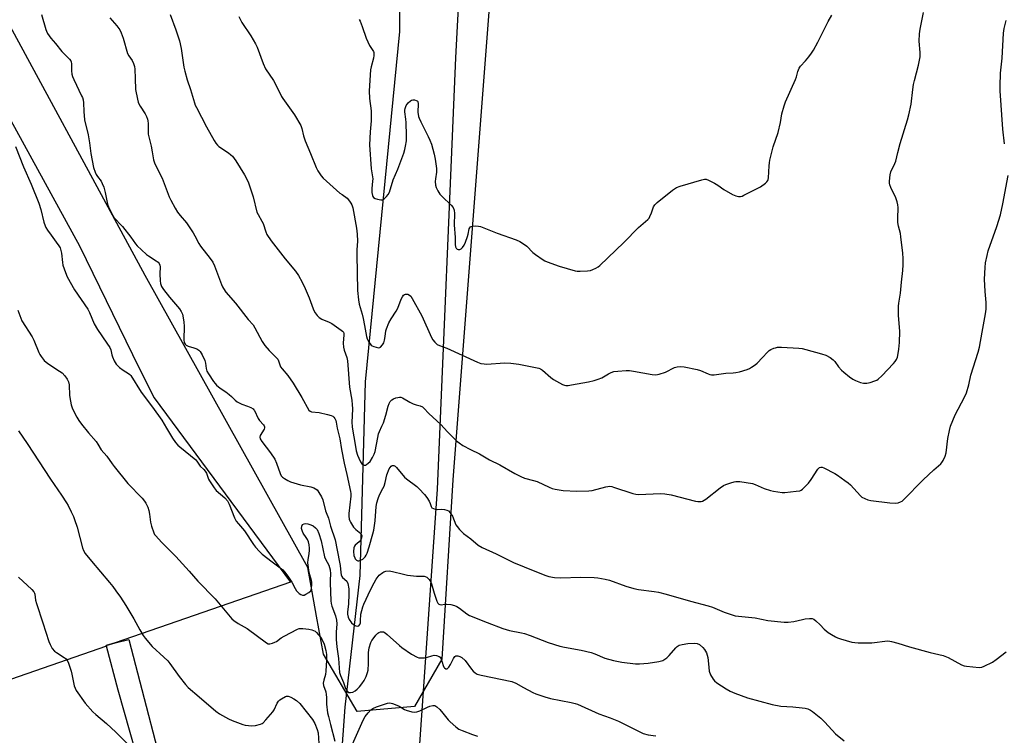
# Model space of a CAD drawing. Units: inches. Extents: x 1279767 to 1285768, y 561449 to 565449.
# Drawn here: x 1281495 to 1281934, y 562352 to 562671 of the extents above; entities that cross this region are included whole.
import ezdxf

# ---------------------------------------------------------------- set-up
doc = ezdxf.new("R2010")
doc.units = ezdxf.units.IN
doc.header["$MEASUREMENT"] = 0
for name, color, linetype in [('HYDRO-Single Line Stream', 4, 'Continuous'), ('NTRL-Pasture Land', 2, 'Continuous'), ('NTRL-Trees', 3, 'Continuous'), ('TRANS-Road', 130, 'Continuous'), ('Undefined', 1, 'Continuous')]:
    doc.layers.add(name, color=color, linetype=linetype)

msp = doc.modelspace()

# ---------------------------------------------------------------- linework, layer by layer
at = {"layer": 'HYDRO-Single Line Stream'}
msp.add_lwpolyline([(1281635.51, 562300.78), (1281640.25, 562364.44), (1281646.9, 562423.23), (1281649.23, 562509.59), (1281664.53, 562665.86), (1281665.3, 562753.39), (1281672.29, 562783.02), (1281681.01, 562844.59), (1281696.99, 562887.57), (1281698.66, 562897.02), (1281698.64, 562897.66)], dxfattribs=at)
at = {"layer": 'NTRL-Pasture Land'}
msp.add_lwpolyline([(1281484.05, 562638.67), (1281521.67, 562570.2), (1281548.25, 562515.73), (1281554.97, 562502.48), (1281615.77, 562420.3), (1281537.66, 562393.13), (1281533.59, 562392.03), (1281533.67, 562391.74), (1281423.61, 562353.45)], dxfattribs=at)
msp.add_polyline3d([(1281657.56, 562118.45, 0), (1281681.38, 562461.71, 0), (1281689.53, 562654.14, 0), (1281699.52, 562842.61, 0), (1281715.55, 562993.06, 0)], dxfattribs=at)
at = {"layer": 'NTRL-Trees'}
msp.add_lwpolyline([(1281722.14, 562906.49), (1281688.25, 562465.93), (1281683.25, 562385.93), (1281671.03, 562364.82), (1281645.47, 562362.6), (1281630.47, 562388.15), (1281627.41, 562405.07), (1281623.5, 562426.77), (1281551.03, 562557.04), (1281479.06, 562689.8), (1281456.54, 562714.19), (1281347.14, 562711.49), (1281277.14, 562721.49), (1281234.36, 562720.93), (1281196.61, 562714.16), (1281084.98, 562563.48)], dxfattribs=at)
at = {"layer": 'TRANS-Road'}
msp.add_polyline3d([(1281552.24, 562325.34, 0), (1281538.94, 562372.09, 0), (1281533.67, 562391.74, 0), (1281533.59, 562392.03, 0), (1281537.66, 562393.13, 0), (1281543.65, 562394.74, 0), (1281563.23, 562319.76, 0)], dxfattribs=at)
at = {"layer": 'Undefined'}
for points, elevation in [([(1281592.69, 562672.44), (1281594.13, 562669.88), (1281598.18, 562663.87), (1281600.18, 562660.37), (1281600.88, 562658.76), (1281603.56, 562651.54), (1281604.71, 562649.11), (1281608.2, 562643.95), (1281610.18, 562640.25), (1281611.79, 562636.88), (1281612.35, 562635.88), (1281617.61, 562628.72), (1281620.42, 562623.89), (1281620.93, 562622.58), (1281621.63, 562619.32), (1281622.27, 562617.12), (1281624.79, 562611.47), (1281627.19, 562605.23), (1281627.98, 562603.66), (1281629.42, 562601.47), (1281630.35, 562600.36), (1281637.85, 562593.77), (1281638.78, 562593.05), (1281641.05, 562591.51), (1281642.14, 562590.21), (1281642.77, 562589.26), (1281643.15, 562588.5), (1281643.53, 562587.14), (1281645.29, 562578.14), (1281645.57, 562575.5), (1281645.71, 562572.25), (1281645.36, 562568.49), (1281645.34, 562566.19), (1281645.69, 562550.34), (1281646.07, 562546.11), (1281646.47, 562544.19), (1281647.72, 562539.81), (1281648.2, 562537.83), (1281648.86, 562534.64), (1281649.68, 562529.85), (1281650.04, 562528.8), (1281650.63, 562527.54), (1281651.21, 562526.61), (1281651.75, 562526), (1281652.15, 562525.66), (1281652.9, 562525.29), (1281653.99, 562524.97), (1281655.07, 562524.81), (1281655.57, 562524.89), (1281655.99, 562525.11), (1281656.87, 562526.07), (1281657.4, 562527.02), (1281657.73, 562528.13), (1281658.06, 562529.84), (1281658.36, 562532.39), (1281658.55, 562533.22), (1281659.69, 562535.91), (1281660.66, 562537.69), (1281662.9, 562541.12), (1281663.62, 562542.37), (1281665.2, 562546.48), (1281665.69, 562547.53), (1281666.2, 562548.19), (1281666.62, 562548.5), (1281667.12, 562548.68), (1281667.66, 562548.72), (1281668.19, 562548.63), (1281668.88, 562548.27), (1281669.48, 562547.72), (1281670.13, 562546.79), (1281674.33, 562539.07), (1281678.68, 562529.38), (1281679.28, 562528.38), (1281680.14, 562527.23), (1281680.73, 562526.63), (1281681.21, 562526.3), (1281682.27, 562525.78), (1281685.45, 562524.57), (1281699.16, 562518.37), (1281700.76, 562517.83), (1281702.11, 562517.58), (1281703.25, 562517.51), (1281711.44, 562518.01), (1281714.02, 562517.92), (1281717.7, 562517.52), (1281726.56, 562515.62), (1281727.33, 562515.31), (1281728.2, 562514.75), (1281731.88, 562511.5), (1281733.02, 562510.62), (1281737.15, 562508.4), (1281737.95, 562508.07), (1281738.63, 562507.92), (1281739.7, 562507.95), (1281741.15, 562508.17), (1281748.71, 562509.59), (1281751.3, 562510.16), (1281752.96, 562510.74), (1281754.58, 562511.43), (1281757.56, 562513.19), (1281758.78, 562513.78), (1281760.02, 562514.18), (1281761.75, 562514.39), (1281765.54, 562514.63), (1281767, 562514.61), (1281768.76, 562514.34), (1281777.09, 562512.78), (1281778.78, 562512.64), (1281780.2, 562512.94), (1281783, 562513.9), (1281787.1, 562515.99), (1281788.18, 562516.28), (1281789.58, 562516.42), (1281791.34, 562516.23), (1281797.21, 562515.15), (1281798.59, 562514.66), (1281802.06, 562513.12), (1281802.84, 562512.84), (1281803.63, 562512.66), (1281804.76, 562512.69), (1281809.95, 562513.41), (1281813.19, 562513.53), (1281814.35, 562513.67), (1281816.05, 562514.11), (1281819.42, 562515.14), (1281820.48, 562515.59), (1281821.45, 562516.14), (1281823.08, 562517.22), (1281823.95, 562517.94), (1281826.37, 562520.4), (1281828.5, 562522.78), (1281829.34, 562523.56), (1281830.05, 562523.98), (1281831.32, 562524.54), (1281832.11, 562524.81), (1281832.94, 562524.97), (1281834.71, 562524.97), (1281842.44, 562524.56), (1281843.92, 562524.41), (1281845.56, 562524.04), (1281852.59, 562522.13), (1281854.56, 562521.5), (1281856.5, 562520.42), (1281857.84, 562519.43), (1281858.57, 562518.58), (1281860.23, 562516.26), (1281861.47, 562514.81), (1281862.51, 562513.84), (1281865.09, 562511.85), (1281866.56, 562510.84), (1281867.85, 562510.14), (1281869.98, 562509.35), (1281871.36, 562509.05), (1281872.82, 562509.04), (1281874.26, 562509.23), (1281876.44, 562509.99), (1281877.22, 562510.36), (1281877.91, 562510.8), (1281879.53, 562512.25), (1281884.68, 562517.73), (1281885.44, 562518.64), (1281886, 562519.59), (1281886.44, 562520.61), (1281886.83, 562522.24), (1281887.14, 562524.21), (1281887.43, 562527.16), (1281887.52, 562532.02), (1281886.98, 562539.28), (1281886.96, 562543.26), (1281887.1, 562544.68), (1281887.8, 562549.19), (1281888.25, 562554.09), (1281888.85, 562559.18), (1281889.03, 562561.73), (1281889.02, 562564.59), (1281888.87, 562566.92), (1281888.06, 562574.28), (1281887.78, 562575.69), (1281886.96, 562578.98), (1281886.71, 562580.71), (1281886.63, 562582.46), (1281886.82, 562587.36), (1281886.73, 562588.48), (1281886.39, 562589.84), (1281885.77, 562591.7), (1281883.58, 562596.3), (1281883.16, 562597.4), (1281883.01, 562598.23), (1281882.99, 562599.08), (1281883.17, 562601.92), (1281883.58, 562603.28), (1281885.39, 562606.95), (1281885.84, 562608.03), (1281886.71, 562611.91), (1281887.71, 562615.89), (1281891.02, 562626.36), (1281891.59, 562628.63), (1281892.54, 562633.48), (1281893.28, 562639.98), (1281893.66, 562642.22), (1281894.04, 562643.9), (1281895.84, 562650.73), (1281896.56, 562654.55), (1281896.63, 562656.49), (1281896.22, 562661.57), (1281896.37, 562664.83), (1281896.57, 562666.88), (1281898.15, 562674.24)], 502), ([(1281504.77, 562673.38), (1281506.65, 562666.78), (1281506.96, 562665.95), (1281507.5, 562664.95), (1281508.93, 562662.81), (1281510.96, 562660.53), (1281513.76, 562656.95), (1281517.27, 562653.44), (1281517.78, 562652.77), (1281517.99, 562652.36), (1281518.16, 562651.33), (1281518.09, 562649.35), (1281518.13, 562648.22), (1281518.3, 562646.83), (1281518.54, 562645.74), (1281519.11, 562644.37), (1281522.66, 562637.19), (1281522.99, 562636.38), (1281523.29, 562635.31), (1281523.5, 562633.93), (1281523.62, 562630.16), (1281524, 562626.45), (1281525.59, 562619.79), (1281526.13, 562616.1), (1281526.7, 562611.34), (1281528.01, 562605.22), (1281528.64, 562603.07), (1281529.06, 562602.05), (1281529.66, 562601.14), (1281531.31, 562599.03), (1281531.88, 562597.99), (1281532.59, 562596.34), (1281533.22, 562594.08), (1281534.23, 562588.77), (1281534.64, 562587.69), (1281535.38, 562586.11), (1281536.54, 562583.75), (1281537.13, 562582.77), (1281537.87, 562581.93), (1281539.88, 562579.95), (1281540.85, 562578.84), (1281544.54, 562574.15), (1281546.67, 562571.13), (1281547.39, 562570.25), (1281549.3, 562568.39), (1281551.51, 562566.4), (1281552.47, 562565.72), (1281555.95, 562563.57), (1281556.76, 562562.89), (1281557.19, 562562.33), (1281557.48, 562561.63), (1281557.63, 562560.84), (1281557.49, 562557.78), (1281557.63, 562554.6), (1281557.82, 562553.48), (1281558.3, 562552.17), (1281559.17, 562550.72), (1281561.8, 562547.32), (1281566.28, 562542.13), (1281567.03, 562540.97), (1281567.58, 562539.74), (1281567.98, 562538.12), (1281568.29, 562536.18), (1281568.33, 562534.43), (1281568.25, 562528.27), (1281568.42, 562527.15), (1281568.76, 562526.42), (1281569.34, 562525.9), (1281570.09, 562525.53), (1281572.67, 562524.81), (1281573.97, 562524.27), (1281574.92, 562523.72), (1281575.51, 562523.17), (1281576.36, 562521.69), (1281577.54, 562519.04), (1281577.83, 562517.95), (1281578.16, 562515.46), (1281578.52, 562514.41), (1281579.25, 562513.16), (1281581.49, 562509.72), (1281582.17, 562508.78), (1281582.74, 562508.15), (1281584.48, 562506.7), (1281587, 562505.07), (1281588.42, 562503.99), (1281589.53, 562503.02), (1281591.09, 562501.4), (1281591.96, 562500.72), (1281594.17, 562499.57), (1281596.61, 562498.76), (1281598.15, 562498.09), (1281599.09, 562497.52), (1281599.47, 562497.16), (1281599.78, 562496.73), (1281601.33, 562493.29), (1281601.97, 562492.35), (1281603.71, 562490.4), (1281604, 562489.95), (1281604.15, 562489.49), (1281604.15, 562489.02), (1281603.99, 562488.54), (1281602.32, 562485.65), (1281602.14, 562484.91), (1281602.25, 562484.17), (1281602.97, 562482.98), (1281606.94, 562477.9), (1281608.75, 562475.09), (1281609.56, 562473.28), (1281611.16, 562468.67), (1281611.66, 562467.69), (1281612.19, 562467.09), (1281613.09, 562466.43), (1281614.56, 562465.57), (1281615.85, 562464.98), (1281620.21, 562463.62), (1281624.89, 562462.72), (1281626.21, 562462.34), (1281626.96, 562461.93), (1281627.63, 562461.41), (1281628.01, 562460.99), (1281628.49, 562460.28), (1281629.58, 562458.23), (1281630.15, 562456.9), (1281631.42, 562452.1), (1281631.7, 562451.28), (1281632.82, 562448.76), (1281633.66, 562445.22), (1281635.67, 562439.18), (1281637.7, 562429.12), (1281637.91, 562427.68), (1281638.21, 562424.56), (1281638.41, 562423.46), (1281638.7, 562422.76), (1281639, 562422.32), (1281640.91, 562420.75), (1281641.13, 562420.39), (1281641.39, 562419.61), (1281641.75, 562417.34), (1281641.83, 562415.02), (1281641.6, 562410.44), (1281641.18, 562407.01), (1281641.18, 562405.94), (1281641.53, 562404.58), (1281642.04, 562403.53), (1281643.07, 562402.09), (1281643.94, 562401.33), (1281644.89, 562400.77), (1281645.61, 562400.59), (1281646.27, 562400.84), (1281646.73, 562401.41), (1281646.96, 562402.18), (1281647.07, 562403.03), (1281647.2, 562405.93), (1281647.58, 562407.66), (1281648.07, 562409.26), (1281648.55, 562410.49), (1281651.46, 562416.86), (1281653.06, 562420), (1281654.04, 562421.63), (1281654.84, 562422.72), (1281655.4, 562423.33), (1281657, 562424.58), (1281657.5, 562424.85), (1281658.33, 562425.12), (1281659.78, 562425.29), (1281661.24, 562425.05), (1281666.18, 562423.78), (1281667.92, 562423.41), (1281671.93, 562422.89), (1281675.36, 562422.89), (1281675.89, 562422.78), (1281676.56, 562422.44), (1281677.69, 562421.46), (1281678.26, 562420.6), (1281678.67, 562419.53), (1281679.85, 562415.36), (1281681.07, 562411.84), (1281681.57, 562410.87), (1281681.92, 562410.5), (1281682.33, 562410.24), (1281683.04, 562410.18), (1281684.6, 562410.48), (1281685.48, 562410.48), (1281687.26, 562410.22), (1281689, 562409.83), (1281690.04, 562409.38), (1281691.24, 562408.65), (1281694.48, 562406.12), (1281695.7, 562405.37), (1281703.46, 562402.21), (1281710.49, 562399.58), (1281713.42, 562398.76), (1281718.81, 562397.68), (1281720.21, 562397.33), (1281722.66, 562396.47), (1281730.65, 562393.29), (1281735.96, 562391.74), (1281737.94, 562391.28), (1281745.44, 562389.93), (1281749.93, 562388.93), (1281751.59, 562388.33), (1281756.03, 562386.42), (1281759.89, 562385.3), (1281763.61, 562384.57), (1281769.63, 562383.82), (1281771.4, 562383.85), (1281775.24, 562384.08), (1281780.01, 562384.79), (1281781.84, 562385.32), (1281782.8, 562385.84), (1281783.7, 562386.47), (1281784.71, 562387.47), (1281787.69, 562390.99), (1281788.3, 562391.57), (1281789.14, 562392.08), (1281790.45, 562392.47), (1281792.93, 562392.87), (1281795.81, 562393.01), (1281797.24, 562392.84), (1281798.18, 562392.38), (1281799.72, 562391.09), (1281800.45, 562390.23), (1281801.26, 562388.75), (1281801.66, 562387.7), (1281801.9, 562386.59), (1281802.25, 562383.76), (1281802.51, 562380.5), (1281803.16, 562378.92), (1281804.31, 562376.93), (1281804.86, 562376.29), (1281805.98, 562375.41), (1281810.08, 562372.68), (1281811.87, 562371.67), (1281814.03, 562370.7), (1281819.66, 562368.73), (1281830.55, 562365.76), (1281834.48, 562365.01), (1281839.89, 562364.64), (1281843.95, 562364.25), (1281845.38, 562364.04), (1281846.45, 562363.71), (1281847.71, 562363.13), (1281848.67, 562362.53), (1281852.31, 562359.6), (1281854.13, 562357.78), (1281858.8, 562352.61), (1281862.73, 562349.44)], 508), ([(1281535.19, 562671.98), (1281538.37, 562668.36), (1281539.7, 562666.55), (1281540.28, 562665.25), (1281541.14, 562662.83), (1281543.14, 562655.96), (1281543.68, 562654.93), (1281545.18, 562652.82), (1281545.79, 562651.57), (1281546.19, 562650.24), (1281546.35, 562649.07), (1281546.6, 562644.89), (1281546.74, 562640.01), (1281547.52, 562635.71), (1281547.86, 562634.3), (1281548.16, 562633.5), (1281548.73, 562632.51), (1281550.94, 562629.14), (1281551.59, 562627.86), (1281552, 562626.79), (1281552.18, 562625.94), (1281552.3, 562624.78), (1281552.29, 562621.22), (1281552.36, 562620.05), (1281553.73, 562614.63), (1281554.18, 562612.13), (1281554.66, 562608.53), (1281555.14, 562607.18), (1281555.98, 562605.32), (1281558.63, 562600.44), (1281561.69, 562592.14), (1281562.37, 562590.54), (1281564.38, 562586.98), (1281565.45, 562585.25), (1281566.65, 562583.7), (1281569.4, 562580.44), (1281572.41, 562576), (1281573.17, 562574.73), (1281574.89, 562571.32), (1281575.63, 562570.07), (1281579.99, 562564.59), (1281581.17, 562562.96), (1281581.91, 562561.38), (1281584.96, 562553.02), (1281585.43, 562551.93), (1281585.85, 562551.19), (1281587.03, 562549.63), (1281591.24, 562544.71), (1281596.92, 562537.36), (1281599.14, 562534.93), (1281599.89, 562533.73), (1281603.13, 562527.64), (1281604.39, 562525.72), (1281606.25, 562523.5), (1281609.16, 562520.71), (1281610.08, 562519.66), (1281610.44, 562518.94), (1281611, 562517.1), (1281611.39, 562516.31), (1281612.08, 562515.37), (1281614.56, 562512.43), (1281616.97, 562509.04), (1281620.91, 562502.59), (1281624.04, 562496.98), (1281624.51, 562496.5), (1281625.15, 562496.24), (1281628.56, 562495.89), (1281632.24, 562495.05), (1281633.9, 562494.58), (1281634.64, 562494.22), (1281635.06, 562493.86), (1281635.58, 562493.18), (1281635.98, 562492.41), (1281636.21, 562491.6), (1281636.67, 562488.99), (1281637.75, 562484.15), (1281638.51, 562479.35), (1281639.73, 562473.35), (1281640.95, 562468.28), (1281642.63, 562460.62), (1281642.72, 562459.79), (1281642.68, 562458.62), (1281641.81, 562450.83), (1281641.82, 562449.7), (1281642.04, 562448.33), (1281642.27, 562447.54), (1281642.52, 562447.02), (1281643.97, 562444.82), (1281644.93, 562443.74), (1281647.14, 562441.94), (1281647.53, 562441.39), (1281647.65, 562440.97), (1281647.53, 562439.98), (1281647.11, 562439.05), (1281646.42, 562438.28), (1281644.7, 562436.75), (1281644.38, 562436.31), (1281644.12, 562435.58), (1281643.95, 562433.95), (1281644.12, 562432.2), (1281644.45, 562431.09), (1281644.7, 562430.66), (1281645.19, 562430.12), (1281645.77, 562429.79), (1281646.26, 562429.78), (1281647.04, 562430.01), (1281648.05, 562430.53), (1281648.5, 562430.9), (1281649.07, 562431.58), (1281649.56, 562432.33), (1281649.95, 562433.14), (1281650.9, 562435.97), (1281652.59, 562441.79), (1281652.98, 562443.41), (1281653.52, 562447.57), (1281653.99, 562453.95), (1281654.3, 562455.63), (1281654.83, 562457.58), (1281655.46, 562459.2), (1281657.04, 562461.96), (1281657.52, 562463.01), (1281658.03, 562464.7), (1281658.83, 562468.14), (1281659.82, 562470.71), (1281660.19, 562471.38), (1281660.64, 562471.94), (1281661.21, 562472.28), (1281661.82, 562472.33), (1281662.44, 562472), (1281663.02, 562471.44), (1281666.67, 562467.05), (1281667.56, 562466.31), (1281672.16, 562462.88), (1281673.2, 562461.91), (1281675.55, 562459.4), (1281676.62, 562458.07), (1281677.67, 562456.38), (1281678.13, 562455.38), (1281678.48, 562453.92), (1281678.83, 562453.41), (1281679.52, 562453.06), (1281680.33, 562452.83), (1281681.2, 562452.72), (1281683.02, 562452.76), (1281684.47, 562452.64), (1281685.58, 562452.41), (1281686.29, 562452.03), (1281687.05, 562451.2), (1281688.01, 562449.73), (1281689.59, 562445.84), (1281690.07, 562445.13), (1281691.18, 562443.79), (1281692.96, 562441.9), (1281696.29, 562439.51), (1281699.57, 562436.72), (1281701.32, 562435.71), (1281707.57, 562432.84), (1281715.3, 562428.97), (1281724.73, 562425.1), (1281729.65, 562423.19), (1281731.04, 562422.74), (1281733.56, 562422.37), (1281736.41, 562422.13), (1281745.09, 562422.47), (1281751.18, 562422.38), (1281752.92, 562422.19), (1281756.14, 562421.57), (1281758.12, 562421.07), (1281765.42, 562418.42), (1281768.94, 562417.39), (1281770.93, 562417), (1281777.99, 562416.12), (1281779.96, 562415.74), (1281783.31, 562414.89), (1281794.22, 562411.76), (1281802.06, 562409.69), (1281803.99, 562409.06), (1281809.22, 562406.85), (1281812.76, 562405.61), (1281814.15, 562405.28), (1281822.97, 562404.3), (1281828.65, 562403.14), (1281836.02, 562402.38), (1281837.75, 562402.43), (1281840.33, 562402.7), (1281844.14, 562403.66), (1281845.26, 562403.87), (1281847.3, 562404.05), (1281848.42, 562403.98), (1281849.17, 562403.67), (1281850.08, 562402.97), (1281852.03, 562401.17), (1281853.87, 562399.27), (1281855.62, 562397.8), (1281857.1, 562396.86), (1281858.89, 562395.85), (1281859.68, 562395.49), (1281861.05, 562395.03), (1281866.07, 562393.55), (1281867.52, 562393.28), (1281868.99, 562393.12), (1281875.1, 562393.24), (1281882, 562394.03), (1281883.06, 562394), (1281883.88, 562393.85), (1281886.6, 562393.1), (1281891.91, 562391.39), (1281901.11, 562388.93), (1281906.83, 562387.53), (1281909.14, 562386.61), (1281915.11, 562383.4), (1281916.18, 562383), (1281917.34, 562382.8), (1281922.92, 562382.21), (1281924.05, 562382.32), (1281925.14, 562382.74), (1281928.88, 562384.62), (1281930.54, 562385.7), (1281934.9, 562389.22)], 506), ([(1281562.11, 562673.44), (1281564.62, 562666.62), (1281566.3, 562661.72), (1281567.01, 562658.24), (1281568.3, 562649.88), (1281568.64, 562648.18), (1281569.73, 562644.28), (1281571.21, 562639.89), (1281572.97, 562634.05), (1281573.36, 562632.95), (1281573.84, 562631.9), (1281578.36, 562623.34), (1281581.71, 562617.25), (1281582.47, 562616.05), (1281583.23, 562615.14), (1281583.88, 562614.57), (1281588.19, 562611.73), (1281589.25, 562610.87), (1281589.98, 562610.15), (1281591.45, 562608.12), (1281595.35, 562601.94), (1281596.86, 562598.82), (1281597.72, 562596.52), (1281599.15, 562592.02), (1281600.85, 562585.3), (1281601.33, 562584.27), (1281603.09, 562581.23), (1281603.62, 562580.19), (1281604.85, 562576.41), (1281605.3, 562575.34), (1281607.14, 562572.45), (1281609.19, 562569.72), (1281613.39, 562564.45), (1281617.99, 562558.95), (1281619.36, 562557.06), (1281620.99, 562554.09), (1281622.35, 562551.19), (1281624.13, 562547.1), (1281625.86, 562542.11), (1281626.24, 562541.32), (1281626.86, 562540.31), (1281627.73, 562539.11), (1281628.58, 562538.32), (1281629.85, 562537.59), (1281633, 562536.24), (1281634.27, 562535.57), (1281638.43, 562532.67), (1281639.06, 562532.11), (1281639.37, 562531.67), (1281639.52, 562531.17), (1281639.56, 562530.61), (1281639.33, 562526.88), (1281639.4, 562525.11), (1281639.75, 562523.63), (1281640.89, 562520.49), (1281641.26, 562518.93), (1281642.16, 562507.13), (1281643.12, 562501.34), (1281643.36, 562499.39), (1281643.45, 562497.72), (1281643.25, 562494.28), (1281643.2, 562491.73), (1281643.35, 562489.43), (1281644.74, 562480.75), (1281645.15, 562478.78), (1281645.69, 562476.91), (1281646.22, 562475.53), (1281646.97, 562473.91), (1281647.62, 562473), (1281648.03, 562472.71), (1281648.73, 562472.48), (1281649.21, 562472.48), (1281649.66, 562472.66), (1281650.5, 562473.3), (1281651.28, 562474.11), (1281652.36, 562475.77), (1281653.12, 562477.28), (1281653.51, 562478.5), (1281654.71, 562484.76), (1281655.12, 562486.46), (1281655.48, 562487.37), (1281656.6, 562489.76), (1281657.21, 562491.31), (1281658.28, 562494.65), (1281659.39, 562498.79), (1281659.75, 562499.86), (1281660.29, 562500.84), (1281660.63, 562501.27), (1281661.04, 562501.61), (1281661.78, 562502), (1281662.84, 562502.39), (1281663.65, 562502.63), (1281664.45, 562502.75), (1281664.98, 562502.69), (1281665.74, 562502.39), (1281668.99, 562500.5), (1281670.5, 562499.76), (1281671.78, 562499.3), (1281673.7, 562498.9), (1281674.66, 562498.42), (1281675.27, 562497.84), (1281677.45, 562495.49), (1281682.85, 562490.52), (1281685.86, 562487.25), (1281689.85, 562483.29), (1281690.95, 562482.32), (1281692.69, 562481.24), (1281696.04, 562479.38), (1281700.05, 562477.4), (1281704.59, 562474.73), (1281709.17, 562472.5), (1281715.92, 562468.63), (1281718.54, 562467.31), (1281720.19, 562466.69), (1281724.18, 562465.6), (1281725.81, 562465.08), (1281731.12, 562462.56), (1281732.48, 562462.01), (1281733.91, 562461.68), (1281737.42, 562461.13), (1281743.51, 562460.8), (1281748.83, 562460.9), (1281750.27, 562461.15), (1281756.5, 562462.8), (1281757.35, 562462.97), (1281758.2, 562463.03), (1281759.04, 562462.9), (1281759.88, 562462.67), (1281768.41, 562459.84), (1281769.77, 562459.46), (1281771.16, 562459.36), (1281780.7, 562459.73), (1281782.73, 562459.68), (1281785.53, 562459.12), (1281796.36, 562456.41), (1281797.45, 562456.22), (1281798.49, 562456.18), (1281798.99, 562456.25), (1281799.51, 562456.42), (1281800.99, 562457.29), (1281807.48, 562462.38), (1281808.94, 562463.38), (1281810, 562463.84), (1281812.21, 562464.6), (1281813.6, 562465.02), (1281814.44, 562465.18), (1281816.15, 562465.08), (1281821.89, 562464.2), (1281822.96, 562463.83), (1281827.12, 562462), (1281829.81, 562461.07), (1281831.15, 562460.75), (1281835.04, 562460.27), (1281836.2, 562460.22), (1281841.25, 562460.75), (1281842.99, 562461.04), (1281843.51, 562461.24), (1281844.2, 562461.71), (1281846.81, 562464.41), (1281848.04, 562466.02), (1281851.04, 562470.67), (1281851.78, 562471.42), (1281852.36, 562471.6), (1281852.87, 562471.53), (1281853.67, 562471.24), (1281858.5, 562468.77), (1281859.76, 562467.99), (1281863.08, 562465.64), (1281864.47, 562464.58), (1281865.48, 562463.61), (1281869.94, 562458.69), (1281870.63, 562458.18), (1281871.89, 562457.48), (1281873.22, 562456.93), (1281874.62, 562456.65), (1281883.16, 562455.62), (1281885.69, 562455.47), (1281886.77, 562455.67), (1281887.82, 562456.04), (1281888.55, 562456.43), (1281889.23, 562456.97), (1281897.96, 562465.87), (1281902.7, 562470.27), (1281905.8, 562472.94), (1281906.33, 562473.55), (1281906.92, 562474.57), (1281907.74, 562476.49), (1281908.19, 562477.91), (1281908.99, 562484.35), (1281909.71, 562487.84), (1281910.22, 562489.84), (1281911.13, 562492.28), (1281912.28, 562494.93), (1281916.43, 562502.78), (1281917.28, 562504.64), (1281918.3, 562508.3), (1281919.22, 562512.6), (1281922.49, 562522.81), (1281923.05, 562525.01), (1281924.33, 562531.74), (1281925.74, 562539.9), (1281926.01, 562541.95), (1281926.06, 562544.94), (1281925.54, 562549.86), (1281925.32, 562555.3), (1281925.58, 562560.63), (1281925.78, 562562.7), (1281926.44, 562565.92), (1281926.95, 562567.94), (1281930.77, 562578.81), (1281932.44, 562584.07), (1281933.48, 562588.98), (1281935.91, 562601.65)], 504), ([(1281646.47, 562671.21), (1281646.83, 562670.44), (1281647.72, 562668), (1281649.51, 562662.78), (1281651.03, 562659.63), (1281652.77, 562656.89), (1281652.95, 562656.43), (1281653.03, 562655.92), (1281653, 562655.1), (1281652.82, 562653.98), (1281651.83, 562650.08), (1281651.55, 562648.68), (1281650.89, 562639.4), (1281651, 562635.94), (1281651.72, 562630.47), (1281651.84, 562628.12), (1281651.75, 562626.05), (1281651.26, 562621.05), (1281651.08, 562615.28), (1281651.82, 562604.58), (1281652.48, 562600.07), (1281652.44, 562599.05), (1281652.05, 562595.78), (1281652.01, 562594.09), (1281652.3, 562592.7), (1281652.51, 562592.21), (1281652.81, 562591.79), (1281653.49, 562591.37), (1281654.61, 562591.02), (1281656.05, 562590.74), (1281656.86, 562590.79), (1281657.58, 562591.18), (1281658.64, 562592.19), (1281659.39, 562593.11), (1281659.91, 562594.12), (1281661.63, 562599.61), (1281663.67, 562604.48), (1281666.28, 562611.55), (1281666.82, 562613.24), (1281667.12, 562614.61), (1281667.51, 562617.11), (1281667.56, 562619.45), (1281667.41, 562625.29), (1281667.29, 562626.71), (1281666.82, 562629.96), (1281666.79, 562630.76), (1281666.89, 562631.53), (1281667.34, 562632.75), (1281668.23, 562633.94), (1281669.29, 562634.95), (1281669.77, 562635.21), (1281670.29, 562635.31), (1281671.11, 562635.27), (1281671.88, 562635.09), (1281672.3, 562634.88), (1281672.57, 562634.54), (1281672.71, 562633.55), (1281672.56, 562629.82), (1281672.85, 562627.95), (1281673.15, 562627.12), (1281673.89, 562625.5), (1281677.22, 562618.96), (1281677.94, 562617.39), (1281678.64, 562615.5), (1281679.85, 562611.18), (1281680.38, 562608.86), (1281680.97, 562604.76), (1281680.92, 562603.09), (1281680.47, 562600.15), (1281680.37, 562598.99), (1281680.45, 562597.35), (1281680.7, 562596.29), (1281681.49, 562594.74), (1281682.45, 562593.29), (1281683.46, 562592.22), (1281687.52, 562588.35), (1281688.31, 562587.26), (1281688.84, 562586.08), (1281688.97, 562584.66), (1281688.86, 562579.67), (1281689.24, 562573.88), (1281689.19, 562570.88), (1281689.43, 562569.84), (1281689.74, 562569.15), (1281690.19, 562568.68), (1281690.58, 562568.53), (1281691.27, 562568.58), (1281691.93, 562568.87), (1281692.5, 562569.42), (1281693.26, 562570.59), (1281693.86, 562571.92), (1281694.79, 562574.36), (1281695.11, 562575.5), (1281695.55, 562577.81), (1281695.72, 562578.31), (1281695.99, 562578.7), (1281696.38, 562578.91), (1281697.13, 562579.04), (1281698.52, 562579.08), (1281699.64, 562579), (1281700.5, 562578.81), (1281701.34, 562578.52), (1281708.02, 562575.87), (1281716.43, 562572.84), (1281718.05, 562572.15), (1281719.75, 562571.1), (1281721.13, 562570.09), (1281723.93, 562567.31), (1281725.04, 562566.39), (1281728.47, 562564.02), (1281729.23, 562563.57), (1281730.31, 562563.09), (1281735.69, 562561.09), (1281742.76, 562559.02), (1281743.61, 562558.89), (1281745.04, 562558.89), (1281748.2, 562559.03), (1281749.61, 562559.22), (1281750.71, 562559.61), (1281752.04, 562560.25), (1281753.05, 562560.85), (1281753.74, 562561.4), (1281764.43, 562571.7), (1281771.04, 562578.47), (1281775.2, 562581.94), (1281775.72, 562582.58), (1281776.12, 562583.33), (1281776.78, 562584.92), (1281777.73, 562587.61), (1281778.33, 562588.53), (1281779.4, 562589.51), (1281786.23, 562595.08), (1281787.89, 562596.26), (1281789.54, 562596.86), (1281799.25, 562599.62), (1281800.39, 562599.89), (1281801.22, 562599.93), (1281802.29, 562599.58), (1281804.88, 562598.16), (1281806.39, 562597.23), (1281809.05, 562595.33), (1281812.95, 562593.15), (1281814.46, 562592.52), (1281815.58, 562592.3), (1281816.42, 562592.27), (1281817.24, 562592.45), (1281818.03, 562592.79), (1281825.37, 562596.6), (1281827.67, 562598.19), (1281828.26, 562598.75), (1281828.63, 562599.31), (1281828.8, 562599.76), (1281828.93, 562600.6), (1281829.23, 562605.85), (1281829.38, 562607.27), (1281829.6, 562608.4), (1281831.1, 562614.31), (1281833.31, 562620.74), (1281834.31, 562625.22), (1281834.99, 562629.16), (1281835.93, 562632.61), (1281836.52, 562634.44), (1281841.02, 562644.43), (1281841.42, 562645.54), (1281842.06, 562648.05), (1281842.6, 562649.4), (1281843.23, 562650.36), (1281845.45, 562652.72), (1281846.96, 562654.54), (1281848.21, 562656.19), (1281848.98, 562657.44), (1281851, 562661.03), (1281855.61, 562670.24), (1281857.21, 562673.15)], 500), ([(1281934.27, 562615.78), (1281933.46, 562622.23), (1281932.25, 562639.39), (1281932.24, 562641.37), (1281932.47, 562647.26), (1281933.13, 562653.85), (1281933.78, 562665.13), (1281934.12, 562667.19), (1281934.98, 562670.67)], 504), ([(1281493.11, 562614.5), (1281496.66, 562605.48), (1281500.11, 562597.71), (1281503.6, 562589.24), (1281504.47, 562586.42), (1281505.85, 562580.73), (1281506.35, 562579.15), (1281506.7, 562578.44), (1281507.48, 562577.2), (1281509, 562575.02), (1281511.34, 562571.94), (1281512.46, 562570.28), (1281513.02, 562569.29), (1281513.4, 562568.18), (1281513.67, 562567.02), (1281514.13, 562562.76), (1281514.33, 562561.63), (1281515.39, 562558.28), (1281516.16, 562556.39), (1281519.49, 562550.64), (1281525.37, 562541.93), (1281526.09, 562540.52), (1281528.31, 562535.44), (1281529.73, 562532.86), (1281533.89, 562526.89), (1281535.18, 562524.92), (1281535.64, 562523.87), (1281536.09, 562521.6), (1281536.35, 562520.78), (1281537.23, 562518.96), (1281538.1, 562517.46), (1281538.63, 562516.8), (1281539.5, 562516.04), (1281541.15, 562514.85), (1281543.58, 562513.34), (1281544.21, 562512.82), (1281544.58, 562512.4), (1281549.22, 562504.98), (1281554.27, 562498.25), (1281558.39, 562492.53), (1281560.55, 562488.99), (1281563.13, 562484.42), (1281564.54, 562482.5), (1281565.52, 562481.38), (1281566.38, 562480.57), (1281573.53, 562474.77), (1281574.09, 562474.13), (1281575.55, 562472.03), (1281577.17, 562470.44), (1281577.74, 562469.78), (1281578.34, 562468.81), (1281579.3, 562466.22), (1281579.67, 562465.45), (1281581.73, 562462.27), (1281582.71, 562461.18), (1281586.47, 562457.78), (1281587.64, 562456.46), (1281588.39, 562455.03), (1281590.87, 562448.96), (1281591.63, 562447.45), (1281592.57, 562446.2), (1281595.34, 562443.16), (1281599.35, 562437.08), (1281600.21, 562435.91), (1281601.97, 562433.98), (1281603.23, 562432.78), (1281607.63, 562429.33), (1281611.26, 562426.64), (1281612.33, 562425.7), (1281613.78, 562424.05), (1281614.93, 562422.42), (1281616.34, 562420.2), (1281617.83, 562417.39), (1281618.43, 562416.41), (1281619.02, 562415.78), (1281619.7, 562415.23), (1281620.42, 562414.76), (1281621.16, 562414.45), (1281621.91, 562414.51), (1281622.68, 562414.85), (1281623.94, 562415.64), (1281624.8, 562416.38), (1281625.06, 562416.83), (1281625.2, 562417.35), (1281625.34, 562419.34), (1281625.3, 562420.2), (1281625.16, 562421.03), (1281624.18, 562424.55), (1281623.58, 562428.86), (1281623.62, 562430.29), (1281624.1, 562432.84), (1281624.33, 562434.57), (1281624.35, 562435.43), (1281624.18, 562436.86), (1281623.85, 562438.26), (1281623.4, 562439.27), (1281622.82, 562440.23), (1281621.5, 562442.1), (1281621.1, 562442.85), (1281620.78, 562444.22), (1281620.81, 562445.28), (1281621.2, 562445.92), (1281621.86, 562446.33), (1281622.65, 562446.42), (1281623.48, 562446.28), (1281624.88, 562445.83), (1281625.88, 562445.31), (1281626.98, 562444.49), (1281627.64, 562443.66), (1281628.41, 562441.92), (1281629.42, 562438.72), (1281630.99, 562431.5), (1281631.44, 562430.48), (1281632.89, 562427.8), (1281633.25, 562426.81), (1281633.49, 562425.81), (1281633.66, 562423.9), (1281633.49, 562421.14), (1281633.49, 562419.97), (1281633.84, 562411.87), (1281633.99, 562410.71), (1281634.24, 562409.58), (1281635.91, 562405.19), (1281636.35, 562403.36), (1281636.43, 562401.67), (1281636.17, 562397.98), (1281636.15, 562394.6), (1281636.45, 562391.35), (1281637.22, 562386.24), (1281637.69, 562379.95), (1281638.03, 562378.62), (1281639.49, 562375.47), (1281640.33, 562372.79), (1281640.72, 562372.08), (1281641.21, 562371.48), (1281641.8, 562371.08), (1281642.56, 562371.02), (1281643.65, 562371.26), (1281644.68, 562371.75), (1281645.59, 562372.49), (1281646.63, 562373.55), (1281647.66, 562374.86), (1281648.71, 562376.42), (1281649.55, 562378.11), (1281650.17, 562379.98), (1281650.44, 562381.06), (1281650.61, 562383.95), (1281650.58, 562388.93), (1281650.96, 562390.96), (1281651.68, 562393.27), (1281652.14, 562394.23), (1281652.63, 562394.97), (1281653.93, 562396.59), (1281654.74, 562397.43), (1281655.19, 562397.76), (1281655.95, 562398.03), (1281656.75, 562398.11), (1281657.27, 562398.04), (1281658, 562397.67), (1281658.91, 562396.96), (1281664.37, 562391.99), (1281665.49, 562391.06), (1281669.76, 562388.2), (1281672.24, 562386.81), (1281673.03, 562386.54), (1281673.56, 562386.46), (1281675.51, 562386.55), (1281676.89, 562386.79), (1281678.83, 562387.46), (1281679.87, 562387.65), (1281680.92, 562387.53), (1281682.15, 562387.05), (1281682.55, 562386.74), (1281682.96, 562386.08), (1281683.89, 562383.1), (1281684.2, 562382.37), (1281684.5, 562382), (1281685.07, 562381.65), (1281685.46, 562381.6), (1281685.67, 562381.66), (1281686.04, 562381.93), (1281686.38, 562382.33), (1281687.13, 562383.55), (1281688.43, 562386.18), (1281689.05, 562387.05), (1281689.54, 562387.34), (1281690.01, 562387.4), (1281690.5, 562387.35), (1281691.26, 562387.15), (1281692.21, 562386.63), (1281693.67, 562385.24), (1281696.45, 562381.43), (1281697.22, 562380.53), (1281698.11, 562379.83), (1281699.11, 562379.28), (1281700.77, 562378.81), (1281714.44, 562375.91), (1281716.3, 562375.17), (1281719.76, 562373.24), (1281723.89, 562371.07), (1281725.27, 562370.51), (1281729.2, 562369.14), (1281731.76, 562368.38), (1281740.99, 562366.56), (1281742.72, 562366.17), (1281743.83, 562365.81), (1281753.33, 562361.59), (1281758.42, 562359.77), (1281762.15, 562358.28), (1281773.15, 562352.79), (1281775.29, 562352.17), (1281778.72, 562351.76)], 510)]:
    msp.add_lwpolyline(points, dxfattribs=dict(at, elevation=elevation))
for points in [[(1281494.15, 562541.53, 512), (1281496.05, 562536.8, 512), (1281500.52, 562529.69, 512), (1281501.27, 562528.09, 512), (1281503.54, 562522.63, 512), (1281503.94, 562521.84, 512), (1281504.57, 562520.89, 512), (1281506, 562519.08, 512), (1281506.82, 562518.28, 512), (1281508.03, 562517.43, 512), (1281512.83, 562514.4, 512), (1281514.03, 562513.53, 512), (1281515.19, 562512.24, 512), (1281516.22, 562510.83, 512), (1281516.8, 562509.54, 512), (1281517.16, 562508.17, 512), (1281517.29, 562503.51, 512), (1281517.63, 562500.97, 512), (1281517.98, 562499.31, 512), (1281518.42, 562497.99, 512), (1281518.86, 562496.94, 512), (1281520.5, 562493.82, 512), (1281521.38, 562492.32, 512), (1281522.52, 562490.76, 512), (1281525.67, 562486.85, 512), (1281529.08, 562482.91, 512), (1281529.85, 562481.79, 512), (1281531.37, 562479.29, 512), (1281533.82, 562476.38, 512), (1281536.21, 562472.94, 512), (1281537.11, 562471.77, 512), (1281543.33, 562464.29, 512), (1281549.59, 562457.7, 512), (1281550.7, 562456.36, 512), (1281551.35, 562455.42, 512), (1281552.19, 562453.75, 512), (1281552.66, 562452.18, 512), (1281552.98, 562450.52, 512), (1281553.39, 562446.97, 512), (1281553.78, 562445.28, 512), (1281554.8, 562442.3, 512), (1281555.2, 562441.56, 512), (1281555.71, 562440.87, 512), (1281558.22, 562438.09, 512), (1281564.62, 562431.76, 512), (1281570.64, 562425.1, 512), (1281574.54, 562420.64, 512), (1281582.17, 562412.8, 512), (1281589.7, 562403.9, 512), (1281590.59, 562403.16, 512), (1281592.52, 562401.83, 512), (1281596.43, 562399.54, 512), (1281605.12, 562393.16, 512), (1281605.86, 562392.81, 512), (1281606.64, 562392.74, 512), (1281607.73, 562393.01, 512), (1281608.82, 562393.42, 512), (1281609.59, 562393.83, 512), (1281611.69, 562395.38, 512), (1281612.94, 562396.14, 512), (1281618.89, 562399.24, 512), (1281619.6, 562399.53, 512), (1281620.19, 562399.63, 512), (1281621.32, 562399.58, 512), (1281623.92, 562399.23, 512), (1281625.35, 562398.98, 512), (1281626.13, 562398.74, 512), (1281626.78, 562398.39, 512), (1281627.44, 562397.81, 512), (1281629.16, 562395.75, 512), (1281629.89, 562394.55, 512), (1281630.76, 562392.55, 512), (1281631.57, 562389.77, 512), (1281631.92, 562388.04, 512), (1281631.93, 562385.53, 512), (1281631.55, 562380.52, 512), (1281631.34, 562379.09, 512), (1281630.61, 562376.56, 512), (1281630.41, 562375.27, 512), (1281630.57, 562374.17, 512), (1281631.5, 562371.37, 512), (1281631.73, 562370.22, 512), (1281631.85, 562368.75, 512), (1281631.84, 562365.77, 512), (1281632.3, 562362.03, 512), (1281632.68, 562360.33, 512), (1281633.67, 562356.7, 512), (1281635.52, 562349.3, 512)], [(1281494.56, 562487.7, 514), (1281498.35, 562482.09, 514), (1281508.81, 562466.21, 514), (1281513.74, 562458.97, 514), (1281515.88, 562455.64, 514), (1281516.59, 562454.41, 514), (1281517.98, 562451.57, 514), (1281518.97, 562449.48, 514), (1281519.51, 562448.14, 514), (1281520.6, 562444.8, 514), (1281522.97, 562435.61, 514), (1281523.51, 562434.29, 514), (1281524.21, 562433.05, 514), (1281526.99, 562429.55, 514), (1281535.14, 562420.09, 514), (1281536.57, 562418.29, 514), (1281537.93, 562416.42, 514), (1281539.92, 562413.57, 514), (1281542.3, 562409.82, 514), (1281545.92, 562403.85, 514), (1281548.65, 562398.96, 514), (1281550.14, 562396.52, 514), (1281550.95, 562395.34, 514), (1281554.08, 562391.61, 514), (1281559.36, 562386.83, 514), (1281561.04, 562385.19, 514), (1281561.95, 562384.01, 514), (1281566.12, 562378.14, 514), (1281568.92, 562374.62, 514), (1281570.11, 562373.3, 514), (1281575.13, 562369.14, 514), (1281582.55, 562362.77, 514), (1281584.19, 562361.54, 514), (1281588.19, 562359.25, 514), (1281589.76, 562358.5, 514), (1281594.51, 562356.82, 514), (1281595.63, 562356.53, 514), (1281597.05, 562356.28, 514), (1281598.46, 562356.16, 514), (1281600.15, 562356.38, 514), (1281602.36, 562356.9, 514), (1281603.12, 562357.22, 514), (1281603.57, 562357.55, 514), (1281604.79, 562358.79, 514), (1281607.87, 562362.36, 514), (1281608.47, 562363.35, 514), (1281609.85, 562366.22, 514), (1281610.46, 562367.17, 514), (1281611.08, 562367.75, 514), (1281611.78, 562368.26, 514), (1281613.51, 562369.27, 514), (1281614.03, 562369.42, 514), (1281614.72, 562369.42, 514), (1281615.18, 562369.32, 514), (1281615.97, 562368.98, 514), (1281617.25, 562368.26, 514), (1281618.48, 562367.45, 514), (1281619.95, 562366.08, 514), (1281625.6, 562358.95, 514), (1281626.59, 562357.2, 514), (1281627.75, 562354.58, 514), (1281628.07, 562353.11, 514), (1281628.37, 562348.35, 514)], [(1281494.55, 562422.4, 516), (1281500.39, 562416.9, 516), (1281501.28, 562415.93, 516), (1281501.59, 562415.36, 516), (1281501.75, 562414.82, 516), (1281502.11, 562412.23, 516), (1281502.47, 562410.8, 516), (1281505.41, 562402.12, 516), (1281508.03, 562393.83, 516), (1281508.55, 562392.43, 516), (1281509.58, 562390.64, 516), (1281510.48, 562389.5, 516), (1281511.4, 562388.81, 516), (1281514.85, 562386.7, 516), (1281515.71, 562386.02, 516), (1281516.22, 562385.39, 516), (1281516.8, 562384.11, 516), (1281517.99, 562380.57, 516), (1281518.34, 562379.17, 516), (1281519.31, 562374.04, 516), (1281519.71, 562372.95, 516), (1281520.26, 562371.93, 516), (1281524.3, 562366.25, 516), (1281527.71, 562362.49, 516), (1281529, 562361.24, 516), (1281533.75, 562357.14, 516), (1281537.86, 562353.34, 516), (1281543.33, 562347.93, 516)], [(1281643.49, 562347.98, 512), (1281648.14, 562358.69, 512), (1281649.17, 562360.34, 512), (1281650.43, 562361.97, 512), (1281651.63, 562363.28, 512), (1281652.57, 562363.95, 512), (1281654.19, 562364.66, 512), (1281656.8, 562365.61, 512), (1281659.04, 562366.27, 512), (1281660.15, 562366.42, 512), (1281661.27, 562366.18, 512), (1281663.21, 562365.41, 512), (1281664.27, 562364.87, 512), (1281666.58, 562363.5, 512), (1281667.38, 562363.12, 512), (1281669.89, 562362.39, 512), (1281671.3, 562362.21, 512), (1281672.14, 562362.36, 512), (1281673.53, 562362.83, 512), (1281676.85, 562364.47, 512), (1281677.96, 562364.9, 512), (1281679.29, 562365.23, 512), (1281680.21, 562365.18, 512), (1281680.67, 562364.98, 512), (1281681.12, 562364.66, 512), (1281682.39, 562363.41, 512), (1281683.78, 562361.84, 512), (1281686.14, 562358.87, 512), (1281686.94, 562358.03, 512), (1281689.54, 562355.75, 512), (1281690.94, 562354.76, 512), (1281692.29, 562354.16, 512), (1281696.99, 562352.31, 512), (1281699.2, 562351.52, 512)]]:
    msp.add_polyline3d(points, dxfattribs=at)

doc.saveas('drawing.dxf')
